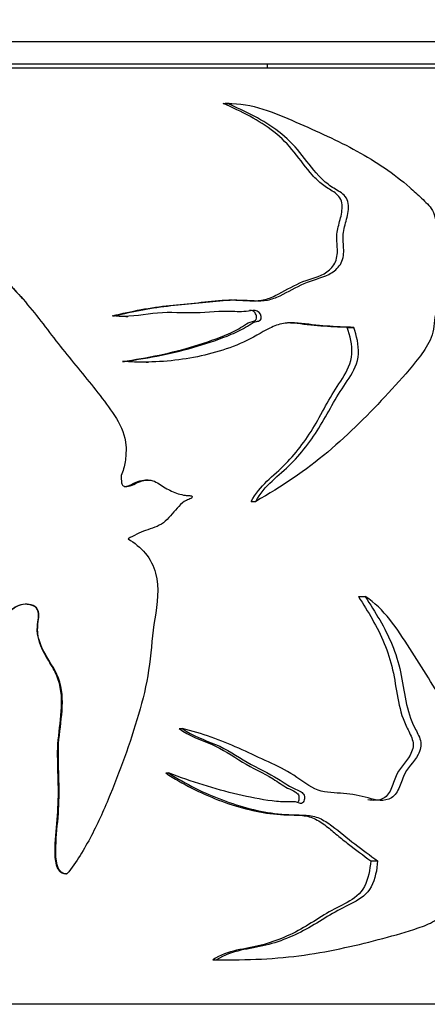
# Model space of a CAD drawing. Units: millimetres. Extents: x 0 to 835, y 0 to 1165.
# Drawn here: x 515 to 534, y 997 to 1042 of the extents above; entities that cross this region are included whole.
import ezdxf
from ezdxf import colors
from ezdxf.entities.mleader import LeaderData, LeaderLine
from ezdxf.math import Vec2, Vec3

# ---------------------------------------------------------------- set-up
doc = ezdxf.new("R2010")
doc.units = ezdxf.units.MM
doc.layers.add('DV2_Défaut', color=7, linetype='Continuous')
doc.layers.add('Défaut', color=7, linetype='Continuous')

# ---------------------------------------------------------------- blocks, each defined once
blk = doc.blocks.new('_DOT')
at = {"color": 0}
blk.add_line((0, 0), (-1, 0), dxfattribs=at)
at = {"color": 0, "const_width": 0.333}
blk.add_lwpolyline([(-0.1665, 0, 1), (0.1665, 0, 1)], format="xyb", close=True, dxfattribs=at)
blk = doc.blocks.new('SE1')
at = {"layer": 'DV2_Défaut', "color": 7, "linetype": 'Continuous'}
for p, q in [((540.861, 1040.663), (489.861, 1040.663)), ((540.361, 1039.663), (490.361, 1039.663)), ((540.361, 1039.493), (490.361, 1039.493)), ((526.361, 1039.493), (526.361, 1039.663)), ((524.378, 1037.909), (524.558, 1037.909)), ((524.647, 1037.91), (524.463, 1037.91)), ((519.412, 1028.376), (519.493, 1028.376)), ((520.005, 1028.349), (520.099, 1028.349)), ((529.938, 1027.86), (530.23, 1027.86)), ((519.86, 1026.333), (519.95, 1026.333)), ((520.912, 1026.305), (521.024, 1026.305)), ((521.007, 1021.009), (520.895, 1021.009)), ((525.629, 1020.053), (525.834, 1020.053)), ((530.445, 1015.784), (530.747, 1015.784)), ((522.392, 1009.871), (522.533, 1009.871)), ((521.796, 1007.872), (521.925, 1007.872)), ((530.991, 1003.932), (531.304, 1003.932)), ((517.313, 1003.341), (517.352, 1003.341)), ((523.906, 999.496), (524.077, 999.496)), ((524.518, 999.492), (524.704, 999.492)), ((540.361, 997.493), (490.361, 997.493)), ((540.361, 997.493), (490.361, 997.493))]:
    blk.add_line(p, q, dxfattribs=at)
for points, knots in [([(519.412, 1028.376), (520.264, 1028.593), (521.12, 1028.753), (522.393, 1028.887), (522.815, 1028.923), (523.65, 1029.014), (524.064, 1029.066), (524.892, 1029.107), (525.313, 1029.058), (525.925, 1029.053), (526.124, 1029.072), (526.506, 1029.187), (526.69, 1029.275), (527.236, 1029.559), (527.592, 1029.762), (528.317, 1030.061), (528.703, 1030.119), (529.183, 1030.459), (529.332, 1030.609), (529.499, 1031.003), (529.504, 1031.237), (529.483, 1031.682), (529.46, 1031.906), (529.516, 1032.344), (529.589, 1032.557), (529.694, 1032.992), (529.736, 1033.225), (529.656, 1033.668), (529.496, 1033.823), (529.167, 1034.046), (528.991, 1034.14), (528.671, 1034.389), (528.521, 1034.533), (528.091, 1035.007), (527.837, 1035.376), (527.289, 1036.061), (526.986, 1036.366), (525.986, 1037.163), (525.188, 1037.533), (524.378, 1037.909)], [0, 0, 0, 0, 0.125, 0.125, 0.1875, 0.1875, 0.25, 0.25, 0.3125, 0.3125, 0.34375, 0.34375, 0.375, 0.375, 0.4375, 0.4375, 0.5, 0.5, 0.53125, 0.53125, 0.5625, 0.5625, 0.59375, 0.59375, 0.625, 0.625, 0.65625, 0.65625, 0.6875, 0.6875, 0.71875, 0.71875, 0.75, 0.75, 0.8125, 0.8125, 0.875, 0.875, 1, 1, 1, 1]), ([(519.493, 1028.376), (520.339, 1028.588), (521.19, 1028.746), (522.454, 1028.879), (522.873, 1028.914), (523.704, 1029), (524.115, 1029.053), (524.937, 1029.105), (525.352, 1029.079), (525.965, 1029.051), (526.166, 1029.051), (526.555, 1029.124), (526.742, 1029.196), (527.294, 1029.457), (527.652, 1029.666), (528.376, 1029.992), (528.762, 1030.067), (529.285, 1030.323), (529.454, 1030.446), (529.714, 1030.786), (529.777, 1031.022), (529.783, 1031.486), (529.752, 1031.72), (529.763, 1032.182), (529.827, 1032.406), (529.951, 1032.855), (530.006, 1033.084), (529.991, 1033.446), (529.963, 1033.565), (529.842, 1033.758), (529.761, 1033.829), (529.504, 1034.013), (529.317, 1034.105), (528.973, 1034.357), (528.811, 1034.506), (528.361, 1034.986), (528.1, 1035.358), (527.534, 1036.055), (527.22, 1036.365), (526.181, 1037.175), (525.372, 1037.539), (524.558, 1037.909)], [0, 0, 0, 0, 0.125, 0.125, 0.1875, 0.1875, 0.25, 0.25, 0.3125, 0.3125, 0.34375, 0.34375, 0.375, 0.375, 0.4375, 0.4375, 0.5, 0.5, 0.53125, 0.53125, 0.5625, 0.5625, 0.59375, 0.59375, 0.625, 0.625, 0.65625, 0.65625, 0.671875, 0.671875, 0.6875, 0.6875, 0.71875, 0.71875, 0.75, 0.75, 0.8125, 0.8125, 0.875, 0.875, 1, 1, 1, 1]), ([(524.558, 1037.909), (525.662, 1037.93), (526.676, 1037.492), (528.59, 1036.651), (529.516, 1036.239), (531.233, 1035.3), (532.023, 1034.764), (532.928, 1033.982), (533.105, 1033.82), (533.449, 1033.487), (533.633, 1033.333), (533.886, 1032.877), (533.929, 1032.571), (533.971, 1031.989), (533.963, 1031.698), (533.939, 1031.406)], [0, 0, 0, 0, 0.25, 0.25, 0.5, 0.5, 0.75, 0.75, 0.8125, 0.8125, 0.875, 0.875, 0.9375, 0.9375, 1, 1, 1, 1]), ([(509.432, 1032.535), (510.248, 1032.411), (511.077, 1032.252), (512.25, 1031.816), (512.631, 1031.631), (513.327, 1031.147), (513.641, 1030.868), (514.581, 1030.024), (515.165, 1029.409), (516.24, 1028.104), (516.735, 1027.421), (517.794, 1026.108), (518.339, 1025.465), (519.109, 1024.465), (519.366, 1024.133), (519.805, 1023.41), (519.984, 1023.001), (520.024, 1022.349), (520.008, 1022.131), (519.973, 1021.809), (519.958, 1021.702), (519.906, 1021.493), (519.859, 1021.392), (519.787, 1021.186), (519.789, 1021.077), (519.816, 1020.916), (519.82, 1020.861), (519.861, 1020.759), (519.917, 1020.731), (520.189, 1020.702), (520.383, 1020.84), (520.781, 1021), (521.005, 1021.039), (521.418, 1020.927), (521.584, 1020.769), (521.959, 1020.558), (522.155, 1020.467), (522.462, 1020.367), (522.566, 1020.343), (522.725, 1020.321), (522.779, 1020.317), (522.886, 1020.314), (522.946, 1020.314), (522.983, 1020.272)], [0, 0, 0, 0, 0.125, 0.125, 0.1875, 0.1875, 0.25, 0.25, 0.375, 0.375, 0.5, 0.5, 0.625, 0.625, 0.6875, 0.6875, 0.75, 0.75, 0.78125, 0.78125, 0.796875, 0.796875, 0.8125, 0.8125, 0.828125, 0.828125, 0.835938, 0.835938, 0.84375, 0.84375, 0.875, 0.875, 0.90625, 0.90625, 0.9375, 0.9375, 0.96875, 0.96875, 0.984375, 0.984375, 0.992188, 0.992188, 1, 1, 1, 1]), ([(509.548, 1032.535), (510.361, 1032.409), (511.187, 1032.246), (512.351, 1031.798), (512.728, 1031.605), (513.41, 1031.109), (513.721, 1030.828), (514.498, 1030.11), (514.943, 1029.646), (515.36, 1029.16)], [0, 0, 0, 0, 0.362188, 0.362188, 0.543282, 0.543282, 0.724376, 0.724376, 1, 1, 1, 1]), ([(535.872, 1030.483), (535.773, 1030.427), (535.665, 1030.448), (535.45, 1030.404), (535.362, 1030.278), (535.207, 1030.026), (535.132, 1029.893), (534.964, 1029.663), (534.867, 1029.573), (534.667, 1029.398), (534.567, 1029.308), (534.363, 1029.132), (534.253, 1029.061), (534.056, 1028.865), (533.98, 1028.718), (533.882, 1028.393), (533.86, 1028.216), (533.824, 1027.863), (533.8, 1027.689), (533.695, 1027.364), (533.623, 1027.214), (533.389, 1026.797), (533.2, 1026.553), (532.621, 1025.836), (532.211, 1025.377), (530.942, 1024.007), (530.047, 1023.101), (528.076, 1021.438), (526.993, 1020.719), (525.834, 1020.053)], [0, 0, 0, 0, 0.03125, 0.03125, 0.0625, 0.0625, 0.09375, 0.09375, 0.125, 0.125, 0.15625, 0.15625, 0.1875, 0.1875, 0.21875, 0.21875, 0.25, 0.25, 0.28125, 0.28125, 0.3125, 0.3125, 0.375, 0.375, 0.5, 0.5, 0.75, 0.75, 1, 1, 1, 1]), ([(519.95, 1026.333), (521.07, 1026.491), (522.168, 1026.703), (523.732, 1027.169), (524.243, 1027.341), (524.986, 1027.655), (525.231, 1027.772), (525.577, 1027.988), (525.687, 1028.072), (525.879, 1028.129), (525.948, 1028.133), (526.07, 1028.194), (526.091, 1028.279), (526.059, 1028.495), (525.938, 1028.608), (525.673, 1028.623), (525.539, 1028.591), (525.136, 1028.546), (524.863, 1028.573), (524.04, 1028.582), (523.486, 1028.501), (522.36, 1028.511), (521.791, 1028.551), (520.65, 1028.412), (520.075, 1028.301), (519.493, 1028.376)], [0, 0, 0, 0, 0.25, 0.25, 0.375, 0.375, 0.4375, 0.4375, 0.46875, 0.46875, 0.484375, 0.484375, 0.5, 0.5, 0.53125, 0.53125, 0.5625, 0.5625, 0.625, 0.625, 0.75, 0.75, 0.875, 0.875, 1, 1, 1, 1]), ([(519.86, 1026.333), (520.974, 1026.493), (522.063, 1026.708), (523.618, 1027.186), (524.127, 1027.361), (524.866, 1027.687), (525.104, 1027.809), (525.44, 1028.033), (525.556, 1028.101), (525.748, 1028.142), (525.822, 1028.156), (525.887, 1028.28), (525.875, 1028.36), (525.827, 1028.491), (525.785, 1028.551), (525.673, 1028.612), (525.611, 1028.618), (525.55, 1028.615)], [0, 0, 0, 0, 0.471531, 0.471531, 0.707297, 0.707297, 0.825179, 0.825179, 0.884121, 0.884121, 0.913592, 0.913592, 0.943062, 0.943062, 0.972533, 0.972533, 1, 1, 1, 1]), ([(530.23, 1027.86), (529.829, 1027.874), (529.419, 1027.889), (528.586, 1027.949), (528.164, 1028.013), (527.518, 1028.065), (527.297, 1028.069), (526.863, 1028.003), (526.66, 1027.926), (526.074, 1027.626), (525.694, 1027.383), (524.475, 1026.832), (523.609, 1026.594), (521.821, 1026.313), (520.887, 1026.265), (519.95, 1026.333)], [0, 0, 0, 0, 0.125, 0.125, 0.25, 0.25, 0.3125, 0.3125, 0.375, 0.375, 0.5, 0.5, 0.75, 0.75, 1, 1, 1, 1]), ([(525.629, 1020.053), (525.821, 1020.397), (526.061, 1020.698), (526.614, 1021.224), (526.907, 1021.467), (527.703, 1022.276), (528.152, 1022.893), (528.735, 1023.908), (528.919, 1024.255), (529.305, 1024.93), (529.519, 1025.249), (529.932, 1025.895), (530.12, 1026.26), (530.166, 1027.076), (530.072, 1027.482), (529.938, 1027.86)], [0, 0, 0, 0, 0.125, 0.125, 0.25, 0.25, 0.5, 0.5, 0.625, 0.625, 0.75, 0.75, 0.875, 0.875, 1, 1, 1, 1]), ([(525.834, 1020.053), (526.033, 1020.402), (526.282, 1020.705), (526.85, 1021.233), (527.147, 1021.476), (527.964, 1022.292), (528.425, 1022.921), (529.016, 1023.933), (529.203, 1024.278), (529.596, 1024.948), (529.812, 1025.263), (530.228, 1025.904), (530.416, 1026.262), (530.462, 1027.082), (530.365, 1027.484), (530.23, 1027.86)], [0, 0, 0, 0, 0.125, 0.125, 0.25, 0.25, 0.5, 0.5, 0.625, 0.625, 0.75, 0.75, 0.875, 0.875, 1, 1, 1, 1]), ([(529.938, 1027.86), (529.551, 1027.874), (529.156, 1027.889), (528.353, 1027.947), (527.946, 1028.007), (527.44, 1028.052), (527.35, 1028.058), (527.259, 1028.06)], [0, 0, 0, 0, 0.45096, 0.45096, 0.90192, 0.90192, 1, 1, 1, 1]), ([(519.927, 1020.722), (519.939, 1020.723), (519.951, 1020.723), (520.172, 1020.742), (520.352, 1020.876), (520.658, 1020.985), (520.778, 1021.01), (520.895, 1021.01)], [0, 0, 0, 0, 0.035181, 0.035181, 0.64867, 0.64867, 1, 1, 1, 1]), ([(522.983, 1020.272), (522.998, 1020.237), (522.955, 1020.207), (522.894, 1020.169), (522.861, 1020.154), (522.761, 1020.112), (522.692, 1020.088), (522.509, 1019.974), (522.412, 1019.855), (522.207, 1019.637), (522.102, 1019.531), (521.913, 1019.296), (521.81, 1019.183), (521.452, 1018.922), (521.174, 1018.838), (520.617, 1018.667), (520.371, 1018.51), (520.112, 1018.377)], [0, 0, 0, 0, 0.03125, 0.03125, 0.0625, 0.0625, 0.125, 0.125, 0.25, 0.25, 0.375, 0.375, 0.5, 0.5, 0.75, 0.75, 1, 1, 1, 1]), ([(520.112, 1018.377), (520.397, 1018.194), (520.66, 1017.985), (521.101, 1017.466), (521.255, 1017.16), (521.523, 1016.168), (521.413, 1015.466), (521.2, 1014.11), (521.154, 1013.424), (520.979, 1012.062), (520.83, 1011.395), (520.28, 1009.438), (519.825, 1008.165), (519.054, 1006.284), (518.776, 1005.662), (518.145, 1004.456), (517.8, 1003.871), (517.364, 1003.341)], [0, 0, 0, 0, 0.0625, 0.0625, 0.125, 0.125, 0.25, 0.25, 0.375, 0.375, 0.5, 0.5, 0.75, 0.75, 0.875, 0.875, 1, 1, 1, 1]), ([(530.747, 1015.784), (531.189, 1015.09), (531.633, 1014.399), (532.108, 1013.235), (532.237, 1012.83), (532.422, 1011.976), (532.479, 1011.535), (532.657, 1010.677), (532.782, 1010.26), (533.061, 1009.71), (533.17, 1009.534), (533.275, 1009.112), (533.218, 1008.876), (532.935, 1008.335), (532.622, 1008.106), (532.374, 1007.509), (532.311, 1007.291), (532.117, 1006.907), (531.971, 1006.765), (531.461, 1006.568), (531.098, 1006.685), (530.385, 1006.889), (530.013, 1006.931), (529.254, 1006.99), (528.864, 1006.991), (528.109, 1007.328), (527.772, 1007.63), (527.038, 1008.078), (526.65, 1008.257), (525.865, 1008.614), (525.47, 1008.801), (524.269, 1009.346), (523.426, 1009.645), (522.533, 1009.871)], [0, 0, 0, 0, 0.125, 0.125, 0.1875, 0.1875, 0.25, 0.25, 0.3125, 0.3125, 0.34375, 0.34375, 0.375, 0.375, 0.4375, 0.4375, 0.46875, 0.46875, 0.5, 0.5, 0.5625, 0.5625, 0.625, 0.625, 0.6875, 0.6875, 0.75, 0.75, 0.8125, 0.8125, 0.875, 0.875, 1, 1, 1, 1]), ([(530.445, 1015.784), (530.869, 1015.105), (531.293, 1014.431), (531.753, 1013.308), (531.881, 1012.917), (532.069, 1012.089), (532.126, 1011.653), (532.286, 1010.807), (532.391, 1010.396), (532.649, 1009.83), (532.755, 1009.655), (532.868, 1009.355), (532.896, 1009.245), (532.898, 1009.021), (532.869, 1008.911), (532.67, 1008.421), (532.349, 1008.196), (532.078, 1007.626), (532.015, 1007.407), (531.849, 1007.007), (531.728, 1006.827), (531.348, 1006.622), (531.11, 1006.626), (530.87, 1006.673)], [0, 0, 0, 0, 0.230896, 0.230896, 0.346345, 0.346345, 0.461793, 0.461793, 0.577241, 0.577241, 0.634965, 0.634965, 0.663827, 0.663827, 0.692689, 0.692689, 0.808137, 0.808137, 0.865861, 0.865861, 0.923585, 0.923585, 1, 1, 1, 1]), ([(535.675, 1004.773), (535.786, 1005.002), (535.884, 1005.242), (536.04, 1005.763), (536.11, 1006.049), (536.071, 1006.636), (535.975, 1006.892), (535.813, 1007.411), (535.728, 1007.668), (535.28, 1008.935), (534.85, 1009.89), (533.864, 1011.709), (533.313, 1012.578), (532.181, 1014.337), (531.588, 1015.247), (530.747, 1015.784)], [0, 0, 0, 0, 0.0625, 0.0625, 0.125, 0.125, 0.1875, 0.1875, 0.25, 0.25, 0.5, 0.5, 0.75, 0.75, 1, 1, 1, 1]), ([(517.364, 1003.341), (517.239, 1003.339), (517.116, 1003.395), (516.966, 1003.594), (516.929, 1003.718), (516.858, 1004.081), (516.859, 1004.329), (516.884, 1005.068), (516.944, 1005.559), (517.014, 1006.543), (517.018, 1007.036), (516.995, 1008.024), (516.967, 1008.518), (517.001, 1009.504), (517.085, 1009.993), (517.179, 1010.976), (517.181, 1011.478), (516.902, 1012.417), (516.606, 1012.817), (516.253, 1013.461), (516.148, 1013.687), (516.035, 1014.164), (516.045, 1014.414), (516.092, 1014.782), (516.112, 1014.906), (516.092, 1015.151), (516.032, 1015.273), (515.718, 1015.468), (515.443, 1015.467), (514.981, 1015.301), (514.801, 1015.121), (514.458, 1014.773), (514.282, 1014.603), (513.369, 1013.796), (512.554, 1013.285), (511.246, 1012.666), (510.8, 1012.484), (509.899, 1012.167), (509.441, 1012.033), (508.546, 1011.727), (508.114, 1011.538), (507.482, 1011.225), (507.271, 1011.123), (506.942, 1011.008), (506.831, 1010.976), (506.66, 1010.951), (506.602, 1010.946), (506.488, 1010.965), (506.43, 1011.003), (506.427, 1011.065)], [0, 0, 0, 0, 0.015625, 0.015625, 0.03125, 0.03125, 0.0625, 0.0625, 0.125, 0.125, 0.1875, 0.1875, 0.25, 0.25, 0.3125, 0.3125, 0.375, 0.375, 0.4375, 0.4375, 0.46875, 0.46875, 0.5, 0.5, 0.515625, 0.515625, 0.53125, 0.53125, 0.5625, 0.5625, 0.59375, 0.59375, 0.625, 0.625, 0.75, 0.75, 0.8125, 0.8125, 0.875, 0.875, 0.9375, 0.9375, 0.96875, 0.96875, 0.984375, 0.984375, 0.992188, 0.992188, 1, 1, 1, 1]), ([(517.325, 1003.341), (517.204, 1003.339), (517.085, 1003.393), (516.939, 1003.584), (516.903, 1003.703), (516.831, 1004.053), (516.83, 1004.292), (516.849, 1005.007), (516.904, 1005.482), (516.976, 1006.433), (516.986, 1006.909), (516.969, 1007.864), (516.942, 1008.34), (516.959, 1009.779), (517.249, 1010.774), (517.021, 1011.942), (516.944, 1012.171), (516.721, 1012.621), (516.581, 1012.842), (516.195, 1013.51), (515.997, 1013.969), (516.05, 1014.582), (516.07, 1014.703), (516.093, 1014.948), (516.1, 1015.077), (515.999, 1015.303), (515.882, 1015.371), (515.644, 1015.439), (515.52, 1015.446), (515.157, 1015.397), (514.948, 1015.248), (514.598, 1014.906), (514.431, 1014.726), (513.537, 1013.891), (512.721, 1013.35), (511.425, 1012.709), (510.979, 1012.52), (510.076, 1012.19), (509.618, 1012.052), (508.72, 1011.742), (508.285, 1011.554), (507.656, 1011.234), (507.445, 1011.129), (507.117, 1011.011), (507.006, 1010.978), (506.854, 1010.954), (506.816, 1010.95), (506.779, 1010.95)], [0, 0, 0, 0, 0.0157902, 0.0157902, 0.0315805, 0.0315805, 0.0631609, 0.0631609, 0.1263218, 0.1263218, 0.1894827, 0.1894827, 0.2526437, 0.2526437, 0.3789655, 0.3789655, 0.4105459, 0.4105459, 0.4421264, 0.4421264, 0.5052873, 0.5052873, 0.5210775, 0.5210775, 0.5368678, 0.5368678, 0.552658, 0.552658, 0.5684482, 0.5684482, 0.6000287, 0.6000287, 0.6316091, 0.6316091, 0.757931, 0.757931, 0.8210919, 0.8210919, 0.8842528, 0.8842528, 0.9474137, 0.9474137, 0.9789942, 0.9789942, 0.9947844, 0.9947844, 1, 1, 1, 1]), ([(522.533, 1009.871), (522.988, 1009.53), (523.526, 1009.363), (524.536, 1008.94), (524.988, 1008.63), (525.913, 1008.078), (526.404, 1007.876), (527.077, 1007.458), (527.292, 1007.297), (527.64, 1007.13), (527.763, 1007.089), (527.925, 1006.982), (527.978, 1006.935), (528.028, 1006.805), (528.028, 1006.728), (527.994, 1006.591), (527.954, 1006.519), (527.829, 1006.497), (527.768, 1006.532), (527.587, 1006.589), (527.46, 1006.579), (527.08, 1006.565), (526.825, 1006.584), (526.057, 1006.682), (525.543, 1006.788), (523.999, 1007.148), (522.967, 1007.485), (521.925, 1007.872)], [0, 0, 0, 0, 0.125, 0.125, 0.25, 0.25, 0.375, 0.375, 0.4375, 0.4375, 0.46875, 0.46875, 0.484375, 0.484375, 0.5, 0.5, 0.515625, 0.515625, 0.53125, 0.53125, 0.5625, 0.5625, 0.625, 0.625, 0.75, 0.75, 1, 1, 1, 1]), ([(522.392, 1009.871), (522.833, 1009.534), (523.355, 1009.367), (524.343, 1008.947), (524.786, 1008.639), (525.691, 1008.086), (526.171, 1007.884), (526.831, 1007.47), (527.039, 1007.31), (527.38, 1007.138), (527.499, 1007.097), (527.662, 1006.996), (527.715, 1006.954), (527.776, 1006.83), (527.78, 1006.755), (527.76, 1006.636), (527.743, 1006.583), (527.713, 1006.548)], [0, 0, 0, 0, 0.244544, 0.244544, 0.489087, 0.489087, 0.733631, 0.733631, 0.855902, 0.855902, 0.917038, 0.917038, 0.947606, 0.947606, 0.978174, 0.978174, 1, 1, 1, 1]), ([(521.796, 1007.872), (522.175, 1007.621), (522.567, 1007.395), (523.361, 1006.991), (523.762, 1006.814), (524.57, 1006.503), (524.977, 1006.371), (525.799, 1006.16), (526.216, 1006.08), (526.836, 1006.01), (527.043, 1005.995), (527.454, 1005.983), (527.659, 1005.987), (527.961, 1005.964), (528.061, 1005.951), (528.258, 1005.907), (528.355, 1005.873), (528.546, 1005.787), (528.64, 1005.734), (528.821, 1005.618), (528.909, 1005.555), (529.165, 1005.357), (529.33, 1005.215), (529.661, 1004.941), (529.828, 1004.809), (530.328, 1004.421), (530.662, 1004.176), (530.991, 1003.932)], [0, 0, 0, 0, 0.125, 0.125, 0.25, 0.25, 0.375, 0.375, 0.5, 0.5, 0.5625, 0.5625, 0.625, 0.625, 0.65625, 0.65625, 0.6875, 0.6875, 0.71875, 0.71875, 0.75, 0.75, 0.8125, 0.8125, 0.875, 0.875, 1, 1, 1, 1]), ([(521.925, 1007.872), (522.698, 1007.369), (523.517, 1006.97), (525.16, 1006.349), (526.001, 1006.129), (527.261, 1005.988), (527.682, 1006.001), (528.296, 1005.959), (528.497, 1005.922), (528.885, 1005.757), (529.073, 1005.635), (529.602, 1005.238), (529.936, 1004.946), (530.623, 1004.424), (530.966, 1004.177), (531.304, 1003.932)], [0, 0, 0, 0, 0.25, 0.25, 0.5, 0.5, 0.625, 0.625, 0.6875, 0.6875, 0.75, 0.75, 0.875, 0.875, 1, 1, 1, 1]), ([(530.991, 1003.932), (530.959, 1003.526), (530.885, 1003.122), (530.54, 1002.44), (530.243, 1002.229), (529.633, 1001.904), (529.319, 1001.752), (528.708, 1001.387), (528.404, 1001.189), (527.466, 1000.629), (526.794, 1000.331), (525.719, 1000.053), (525.346, 999.998), (524.608, 999.836), (524.249, 999.702), (523.906, 999.496)], [0, 0, 0, 0, 0.125, 0.125, 0.25, 0.25, 0.375, 0.375, 0.5, 0.5, 0.75, 0.75, 0.875, 0.875, 1, 1, 1, 1]), ([(531.304, 1003.932), (531.271, 1003.521), (531.194, 1003.111), (530.834, 1002.429), (530.529, 1002.223), (529.909, 1001.9), (529.591, 1001.748), (528.968, 1001.383), (528.658, 1001.185), (527.702, 1000.626), (527.013, 1000.327), (525.918, 1000.051), (525.54, 999.997), (524.789, 999.835), (524.425, 999.701), (524.077, 999.496)], [0, 0, 0, 0, 0.125, 0.125, 0.25, 0.25, 0.375, 0.375, 0.5, 0.5, 0.75, 0.75, 0.875, 0.875, 1, 1, 1, 1]), ([(524.077, 999.496), (525.443, 999.478), (526.761, 999.524), (529.259, 999.883), (530.436, 1000.159), (532.085, 1000.593), (532.616, 1000.743), (533.375, 1001.004), (533.624, 1001.097), (533.966, 1001.308), (534.076, 1001.388), (534.277, 1001.598), (534.362, 1001.735), (534.594, 1002.161), (534.778, 1002.433), (535.124, 1002.516), (535.242, 1002.503), (535.472, 1002.519), (535.585, 1002.532), (535.807, 1002.55), (535.917, 1002.561), (536.132, 1002.637), (536.237, 1002.703), (536.444, 1002.817), (536.546, 1002.876), (536.699, 1002.817), (536.751, 1002.766), (536.852, 1002.684), (536.902, 1002.662), (536.951, 1002.651)], [0, 0, 0, 0, 0.25, 0.25, 0.5, 0.5, 0.625, 0.625, 0.6875, 0.6875, 0.71875, 0.71875, 0.75, 0.75, 0.8125, 0.8125, 0.84375, 0.84375, 0.875, 0.875, 0.90625, 0.90625, 0.9375, 0.9375, 0.96875, 0.96875, 0.984375, 0.984375, 1, 1, 1, 1])]:
    blk.add_open_spline(points, degree=3, knots=knots, dxfattribs=at)
for points in [[(524.378, 1037.909), (524.406, 1037.91), (524.435, 1037.91), (524.463, 1037.91)], [(520.007, 1028.356), (519.81, 1028.346), (519.612, 1028.35), (519.412, 1028.376)], [(520.914, 1026.304), (520.565, 1026.298), (520.214, 1026.307), (519.86, 1026.333)]]:
    blk.add_open_spline(points, degree=3, dxfattribs=at)

msp = doc.modelspace()

# ---------------------------------------------------------------- block references
at = {"layer": 'Défaut'}
msp.add_blockref('SE1', (0, 0), dxfattribs=at)

# ---------------------------------------------------------------- leaders
at = {"layer": 'Défaut', "color": 7, "linetype": 'Continuous'}
ml = msp.add_multileader_mtext('Standard', dxfattribs=at)
ml.set_content('{\\pxsm0.9;\\fSolid Edge ISO|b1||i0||c0|p34;\\W1.;10/02/2021\\P}', color=256)
ml.set_leader_properties()
ml.set_arrow_properties(name='DOT')
ml.build(insert=Vec2(0, 0))
ml.multileader.update_dxf_attribs({"leader_type": 0, "dogleg_length": 0, "arrow_head_size": 12})
ctx = ml.context
ctx.base_point, ctx.char_height, ctx.arrow_head_size, ctx.landing_gap_size = Vec3(747.016, 1157.46), 12, 12, 4.2
notes = []
notes.append((ctx, [(0, (0, 0, 0), (0, 0), (1, 0), 1, [])]))
ctx.mtext.insert = Vec3(749.016, 1163.58)
for ctx, leaders in notes:
    for number, flags, end, landing, length, lines in leaders:
        leader = LeaderData()
        leader.index, (leader.has_last_leader_line, leader.has_dogleg_vector, leader.attachment_direction) = number, flags
        leader.last_leader_point, leader.dogleg_vector, leader.dogleg_length = Vec3(end), Vec3(landing), length
        for number, points, colour, breaks in lines:
            line = LeaderLine()
            line.index, line.vertices, line.color, line.breaks = number, Vec3.list(points), colors.encode_raw_color(colour), breaks
            leader.lines.append(line)
        ctx.leaders.append(leader)

doc.saveas('drawing.dxf')
